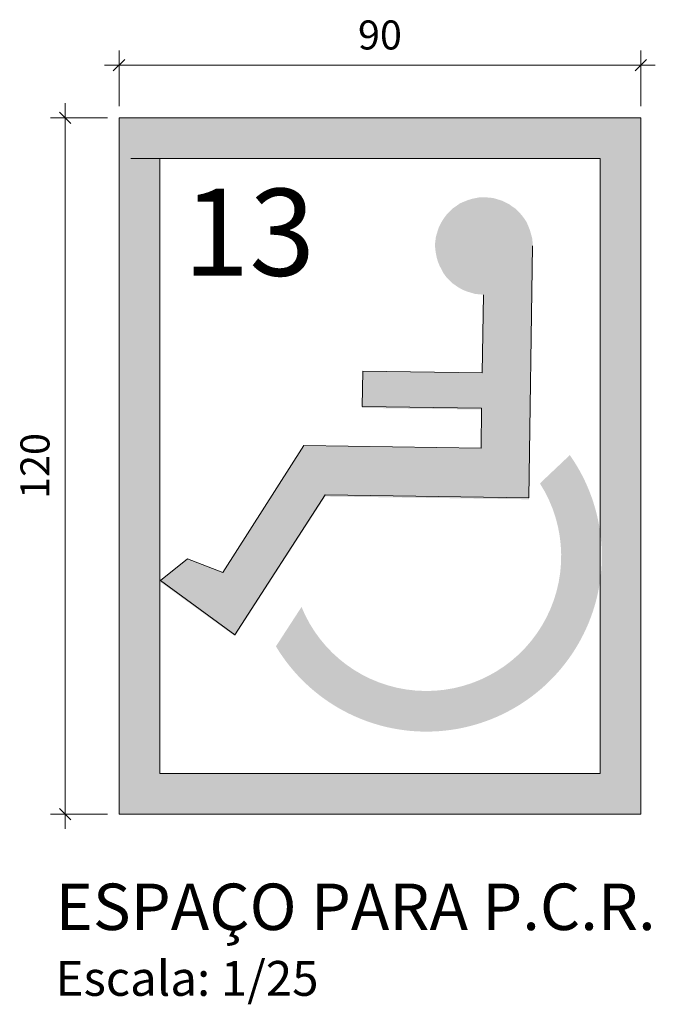
# Model space of a CAD drawing. Units: millimetres. Extents: x 4756 to 4919, y 1202 to 1294.
# Drawn here: x 4901 to 4902, y 1224 to 1226 of the extents above; entities that cross this region are included whole.
import ezdxf

# ---------------------------------------------------------------- set-up
doc = ezdxf.new("R2010")
doc.units = ezdxf.units.MM
doc.layers.get('Defpoints').update_dxf_attribs({"color": 20, "lineweight": 40})
doc.layers.add('Acessibilidade', color=150, linetype='Continuous', lineweight=9)
doc.layers.add('AR-TEXTO', color=7, linetype='Continuous', lineweight=0)
doc.layers.add('AR-LAY-HUM', color=150, linetype='Continuous')
doc.styles.add('ARIAL', font='ARIALUNI.TTF')
doc.styles.get("Standard").update_dxf_attribs({"font": 'arial.ttf'})
doc.dimstyles.new('Esc 25 HP', dxfattribs={"dimscale": 0.9999999999999992, "dimtxt": 0.05, "dimasz": 0.02, "dimexe": 0.025, "dimexo": 0.02, "dimgap": 0.02, "dimtad": 1, "dimdec": 0, "dimlfac": 100, "dimzin": 9, "dimdsep": 46, "dimtxsty": 'ARIAL', "dimblk": 'OBLIQUE', "dimcen": 0.01, "dimdle": 0.025, "dimclrd": 1, "dimclre": 1, "dimclrt": 7, "dimadec": 0, "dimazin": 2, "dimtfac": 1, "dimtdec": 0, "dimtmove": 1, "dimatfit": 2, "dimfxl": 0.4, "dimfxlon": 1, "dimlwd": -1, "dimlwe": -1, "dimarcsym": 0})

# ---------------------------------------------------------------- blocks, each defined once
blk = doc.blocks.new('_OBLIQUE')
at = {"color": 0, "linetype": 'ByBlock'}
blk.add_line((-0.5, -0.5), (0.5, 0.5), dxfattribs=at)
blk = doc.blocks.new('*D111')
at = {"layer": 'Acessibilidade', "color": 1, "ltscale": 15, "transparency": 16777216}
for p, q in [((4901.217312671311, 1225.92041516918), (4901.217312671311, 1224.670415169173)), ((4901.290305532046, 1225.89541516918), (4901.192312671311, 1225.89541516918)), ((4901.290305532046, 1224.695415169173), (4901.192312671311, 1224.695415169173))]:
    blk.add_line(p, q, dxfattribs=at)
at = {"layer": 'Defpoints', "color": 0, "ltscale": 15, "transparency": 16777216}
for p in [(4901.310305532046, 1225.89541516918), (4901.217312671311, 1224.695415169173), (4901.310305532046, 1224.695415169173)]:
    blk.add_point(p, dxfattribs=at)
at = {"layer": 'Acessibilidade', "color": 1, "ltscale": 15, "transparency": 16777216, "xscale": 0.01999999999999999, "yscale": 0.01999999999999999, "zscale": 0.01999999999999999}
for p, rotation in [((4901.217312671311, 1225.89541516918), 90), ((4901.217312671311, 1224.695415169173), 270)]:
    blk.add_blockref('_OBLIQUE', p, dxfattribs=dict(at, rotation=rotation))
at = {"layer": 'Acessibilidade', "color": 7, "ltscale": 15, "transparency": 16777216, "insert": (4901.171766968719, 1225.295415169177), "char_height": 0.04999999999999996, "attachment_point": 5, "rotation": 90, "style": 'ARIAL'}
blk.add_mtext('120', dxfattribs=at)
blk = doc.blocks.new('*D112')
at = {"layer": 'Acessibilidade', "color": 1, "ltscale": 15, "transparency": 16777216}
for p, q in [((4901.310305532046, 1225.91541516918), (4901.310305532046, 1226.011147989535)), ((4902.209743307409, 1225.91541516918), (4902.209743307409, 1226.011147989535)), ((4901.285305532047, 1225.986147989535), (4902.234743307408, 1225.986147989535))]:
    blk.add_line(p, q, dxfattribs=at)
at = {"layer": 'Defpoints', "color": 0, "ltscale": 15, "transparency": 16777216}
for p in [(4902.209743307409, 1225.986147989535), (4901.310305532046, 1225.89541516918), (4902.209743307409, 1225.89541516918)]:
    blk.add_point(p, dxfattribs=at)
at = {"layer": 'Acessibilidade', "color": 1, "ltscale": 15, "transparency": 16777216, "xscale": 0.01999999999999999, "yscale": 0.01999999999999999, "zscale": 0.01999999999999999, "rotation": 180}
blk.add_blockref('_OBLIQUE', (4901.310305532046, 1225.986147989535), dxfattribs=at)
at = {"layer": 'Acessibilidade', "color": 1, "ltscale": 15, "transparency": 16777216, "xscale": 0.01999999999999999, "yscale": 0.01999999999999999, "zscale": 0.01999999999999999}
blk.add_blockref('_OBLIQUE', (4902.209743307409, 1225.986147989535), dxfattribs=at)
at = {"layer": 'Acessibilidade', "color": 7, "ltscale": 15, "transparency": 16777216, "insert": (4901.760024419727, 1226.031693692127), "char_height": 0.04999999999999996, "attachment_point": 5, "style": 'ARIAL'}
blk.add_mtext('90', dxfattribs=at)

msp = doc.modelspace()

# ---------------------------------------------------------------- hatches: boundary and pattern name
at = {"layer": 'Acessibilidade'}
h = msp.add_hatch(color=40, dxfattribs=at)
h.paths.add_polyline_path([(4902.209743307409, 1225.89541516918), (4901.310305532046, 1225.89541516918), (4901.310305532046, 1224.695415169173), (4902.209743307409, 1224.695415169173)])
h.paths.add_polyline_path([(4902.139743307409, 1225.825415169173), (4902.139743307409, 1224.765415169165), (4901.380305532046, 1224.765415169165), (4901.380305532046, 1225.825415169173)], flags=16)
h.paths.add_polyline_path([(4901.730558780517, 1225.456458454534), (4901.93635878052, 1225.453658454532), (4901.938458780517, 1225.588058454527), (4902.023138166114, 1225.670638351225), (4902.016858780516, 1225.238058454536), (4901.665808780519, 1225.242958454536), (4901.51005878052, 1225.002158454536), (4901.381958780519, 1225.095258454535), (4901.428158780524, 1225.133058454526), (4901.48905878052, 1225.10925845453), (4901.62905878052, 1225.328358454532), (4901.934258780523, 1225.323458454532), (4901.934958780519, 1225.392758454535), (4901.729158780523, 1225.395558454537)], flags=0)
edge = h.paths.add_edge_path(flags=16)
edge.add_arc((4901.840108780518, 1225.140058454531), 0.3023968499981428, 210.9345778081612, 395.1526485711088, ccw=False)
edge.add_line((4901.580726422137, 1224.984608632895), (4901.624830483926, 1225.05251488675))
edge.add_arc((4901.840108780474, 1225.140058454597), 0.2323975499807847, 201.993000019847, 202.1292654282046, ccw=False)
edge.add_arc((4901.840108780518, 1225.140058454534), 0.2323975500020198, 201.9930000010646, 392.6396793639512)
edge.add_line((4902.035805894943, 1225.265403022237), (4902.087354796917, 1225.314165497072))
for points in [[(4902.023158780518, 1225.673204325326), (4902.023158780518, 1225.680904325328), (4902.022458780521, 1225.687904325325), (4902.020358780522, 1225.695604325327), (4902.018258780517, 1225.702604325325), (4902.015808780518, 1225.708904325319), (4902.01265878052, 1225.715904325317), (4902.008458780517, 1225.722204325325), (4902.004258780522, 1225.727804325315), (4901.999358780522, 1225.733404325318), (4901.994458780522, 1225.738304325318), (4901.988158780522, 1225.742504325314), (4901.982558780517, 1225.746704325324), (4901.975558780518, 1225.750204325316), (4901.969258780518, 1225.753004325318), (4901.962258780522, 1225.755104325316), (4901.955258780523, 1225.757204325314), (4901.947558780521, 1225.757904325318), (4901.940558780523, 1225.758604325322), (4901.932858780521, 1225.758604325322), (4901.925858780523, 1225.757204325314), (4901.918858780518, 1225.75580432532), (4901.911858780521, 1225.753704325322), (4901.904858780523, 1225.75090432532), (4901.89820878052, 1225.748104325318), (4901.89225878052, 1225.743904325322), (4901.88595878052, 1225.739704325327), (4901.881058780521, 1225.734804325327), (4901.875458780523, 1225.729204325323), (4901.87125878052, 1225.723604325319), (4901.867058780517, 1225.717304325325), (4901.863558780518, 1225.711004325317), (4901.860758780523, 1225.704704325323), (4901.858658780518, 1225.697704325325), (4901.85655878052, 1225.690704325328), (4901.855508780522, 1225.683004325326), (4901.854808780518, 1225.676004325328), (4901.855508780522, 1225.668304325326), (4901.85655878052, 1225.661304325328), (4901.857958780522, 1225.654304325316), (4901.86005878052, 1225.647304325318), (4901.862858780521, 1225.64030432532), (4901.86635878052, 1225.634004325327), (4901.869508780517, 1225.627704325318), (4901.874058780521, 1225.621404325325), (4901.878958780522, 1225.616504325325), (4901.884208780517, 1225.610904325321), (4901.890158780523, 1225.606704325325), (4901.896458780524, 1225.602504325315), (4901.902758780519, 1225.599004325323), (4901.909758780522, 1225.596204325321), (4901.916758780521, 1225.594104325323), (4901.923758780519, 1225.592004325325), (4901.930758780523, 1225.591304325321), (4901.938458780517, 1225.590604325317), (4901.938458780517, 1225.590604325317), (4901.945458780523, 1225.591304325321), (4901.95245878052, 1225.592004325325), (4901.960158780522, 1225.593404325319), (4901.967158780521, 1225.595504325317), (4901.973458780521, 1225.598304325319), (4901.98045878052, 1225.601104325321), (4901.986408780518, 1225.605304325317), (4901.992358780518, 1225.609504325327), (4901.997958780521, 1225.614404325327), (4902.00285878052, 1225.620004325316), (4902.007058780524, 1225.62560432532), (4902.01125878052, 1225.631904325314), (4902.014758780519, 1225.638204325322), (4902.017558780522, 1225.64520432532), (4902.020358780522, 1225.651504325328), (4902.021758780525, 1225.659204325316), (4902.022458780521, 1225.666204325328), (4902.023158780518, 1225.673204325326), (4902.023158780518, 1225.673204325326)], [(4902.023158780518, 1225.673204325326), (4902.016858780523, 1225.240604325326), (4901.665808780519, 1225.245504325326), (4901.51005878052, 1225.004704325326), (4901.381958780519, 1225.097804325324), (4901.428158780524, 1225.135604325315), (4901.48905878052, 1225.11180432532), (4901.62905878052, 1225.330904325322), (4901.934258780523, 1225.326004325322), (4901.934958780519, 1225.395304325325), (4901.729158780523, 1225.398104325327), (4901.730558780517, 1225.459004325324), (4901.93635878052, 1225.456204325322), (4901.938458780517, 1225.590604325317), (4902.023158780518, 1225.673204325326)]]:
    msp.add_hatch(color=40, dxfattribs=at).paths.add_polyline_path(points)

# ---------------------------------------------------------------- linework, layer by layer
at = {"layer": 'Acessibilidade', "color": 40}
for p, q in [((4901.310305532046, 1225.89541516918), (4902.209743307409, 1225.89541516918)), ((4901.310305532046, 1224.695415169173), (4901.310305532046, 1225.89541516918)), ((4902.209743307409, 1225.89541516918), (4902.209743307409, 1224.695415169173)), ((4901.330305532042, 1225.825415169173), (4902.139743307409, 1225.825415169173)), ((4901.380305532046, 1224.765415169165), (4901.380305532046, 1225.825415169173)), ((4902.139743307409, 1225.825415169173), (4902.139743307409, 1224.765415169165)), ((4902.139743307409, 1224.765415169165), (4901.380305532046, 1224.765415169165)), ((4902.209743307409, 1224.695415169173), (4901.310305532046, 1224.695415169173))]:
    msp.add_line(p, q, dxfattribs=at)
msp.add_lwpolyline([(4902.023158780518, 1225.67460432532), (4902.016858780523, 1225.240604325326), (4901.665808780519, 1225.245504325326), (4901.51005878052, 1225.004704325326), (4901.381958780519, 1225.097804325324), (4901.428158780524, 1225.135604325315), (4901.48905878052, 1225.11180432532), (4901.62905878052, 1225.330904325322), (4901.934258780523, 1225.326004325322), (4901.934958780519, 1225.395304325325), (4901.729158780523, 1225.398104325327), (4901.730558780517, 1225.459004325324), (4901.93635878052, 1225.456204325322), (4901.938458780517, 1225.590604325317)], dxfattribs=at)

# ---------------------------------------------------------------- texts
at = {"layer": 'AR-LAY-HUM', "insert": (4901.421101479756, 1225.773240846698), "char_height": 0.15, "width": 6.130499999999999, "attachment_point": 1, "style": 'ARIAL'}
msp.add_mtext('13', dxfattribs=at)
at = {"layer": 'AR-TEXTO', "insert": (4901.200963418923, 1224.575756466814), "char_height": 0.08, "width": 6.383012799453407, "attachment_point": 1}
msp.add_mtext('{\\fArial|b0|i0|c0|p34;ESPAÇO PARA P.C.R.\\P\\H0.75x;Escala: 1/25}', dxfattribs=at)

# ---------------------------------------------------------------- dimensions: what is measured, and where the dimension line sits
at = {"layer": 'Acessibilidade', "ltscale": 15}
dim = msp.add_linear_dim(base=(4902.209743307409, 1225.986147989535), p1=(4901.310305532046, 1225.89541516918), p2=(4902.209743307409, 1225.89541516918), dimstyle='Esc 25 HP', dxfattribs=at)
dim.commit()
dim.dimension.update_dxf_attribs({"geometry": '*D112', "text_midpoint": (4901.760024419727, 1226.031693692127)})
dim = msp.add_linear_dim(base=(4901.217312671311, 1224.695415169173), p1=(4901.310305532046, 1225.89541516918), p2=(4901.310305532046, 1224.695415169173), angle=90, dimstyle='Esc 25 HP', dxfattribs=at)
dim.commit()
dim.dimension.update_dxf_attribs({"geometry": '*D111', "text_midpoint": (4901.171766968719, 1225.295415169177)})

doc.saveas('drawing.dxf')
